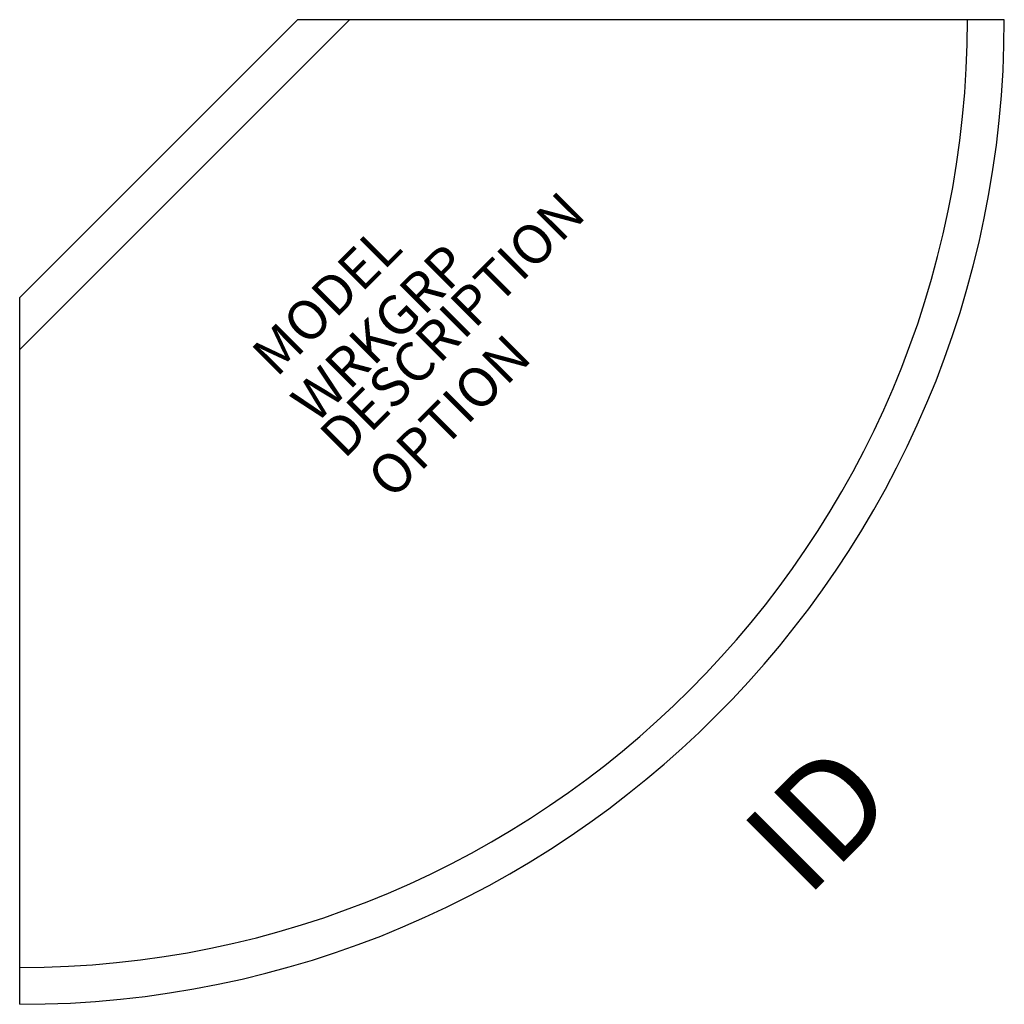
# Model space of a CAD drawing. Units: inches. Extents: x 0 to 25.1, y -18 to 7.1.
import ezdxf
from ezdxf.enums import TextEntityAlignment as Align

# ---------------------------------------------------------------- set-up
doc = ezdxf.new("R2010")
doc.units = ezdxf.units.IN
doc.header["$MEASUREMENT"] = 0
doc.layers.add('AFUTL-P', color=2, linetype='Continuous')
doc.layers.add('AFUTL-P-TN', color=7, linetype='Continuous')
doc.styles.add('FURNITURE-TAGS', font='SIMPLEX.shx')

msp = doc.modelspace()

# ---------------------------------------------------------------- linework, layer by layer
at = {"layer": 'AFUTL-P', "color": 3}
for p, q in [((25.071, 7.071), (7.071, 7.071)), ((0, -18), (0, 0))]:
    msp.add_line(p, q, dxfattribs=at)
for points in [[(0, 0), (7.071, 7.071)], [(0, -1.326), (8.397, 7.071)]]:
    msp.add_lwpolyline(points, dxfattribs=at)
for radius in [25.071, 24.134]:
    msp.add_arc((0, 7.071), radius, 270, 0, dxfattribs=at)

# ---------------------------------------------------------------- texts
at = {"layer": 'AFUTL-P', "color": 7, "flags": 9}
for tag, p, s in [('DESCRIPTION', (8.263, -4.142), 'SOLTICE CONNECTOR CORNER TABLE-OUTSIDE,LAM TOP,21x35x18 H'), ('MODEL', (6.541, -2.063), 'ST90.O.L'), ('WRKGRP', (7.54, -3.239), ''), ('OPTION', (9.481, -5.179), '')]:
    msp.add_attdef(tag, p, s, height=1, rotation=45, dxfattribs=at)
at = {"layer": 'AFUTL-P-TN', "style": 'FURNITURE-TAGS', "flags": 8}
msp.add_attdef('ID', text='ST90.O.L', height=2.5, rotation=45, dxfattribs=at).set_placement((20.556, -13.485), align=Align.MIDDLE)

doc.saveas('drawing.dxf')
